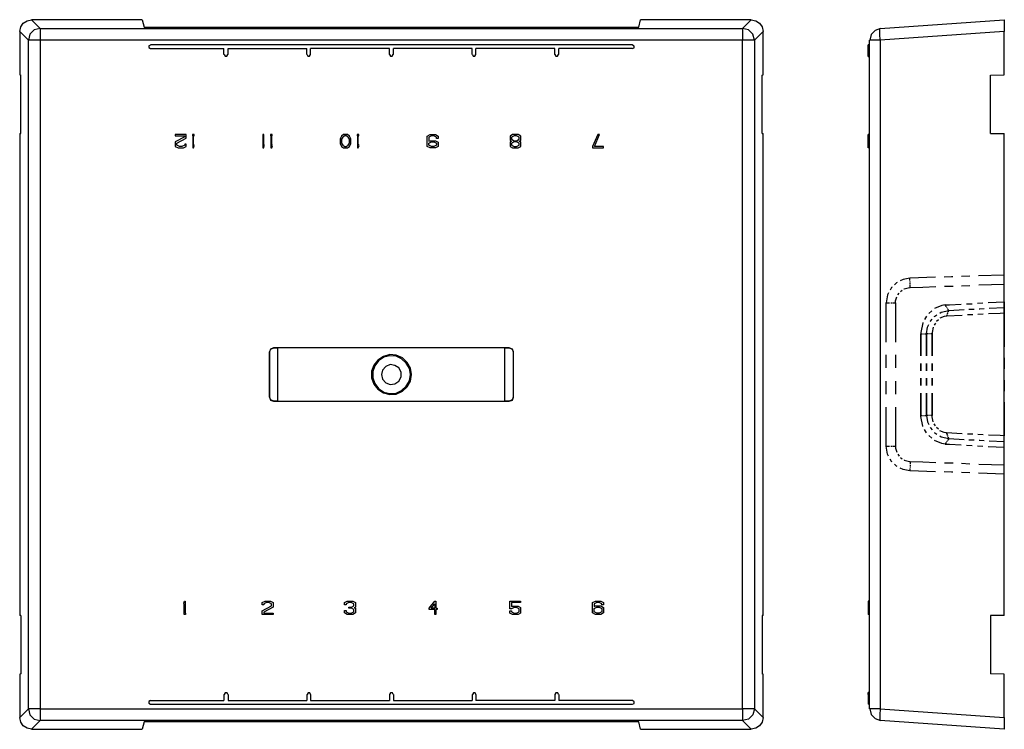
# Model space of a CAD drawing. Extents: x -0.4 to 9.3, y 0.4 to 14.1.
# Drawn here: x -0.4 to 7.2, y 8.6 to 14.1 of the extents above; entities that cross this region are included whole.
import ezdxf

# ---------------------------------------------------------------- set-up
doc = ezdxf.new("R2010")
doc.units = 0
doc.layers.add('7', color=7, linetype='CONTINUOUS')

msp = doc.modelspace()

# ---------------------------------------------------------------- linework, layer by layer
at = {"layer": '7'}
for p, q in [((-0.365, 13.9602), (-0.3571, 13.9956)), ((-0.3571, 13.9956), (-0.3374, 14.0232)), ((-0.3374, 14.0232), (-0.3079, 14.0429)), ((-0.3079, 14.0429), (-0.2744, 14.0508)), ((0.576, 14.0508), (-0.2744, 14.0508)), ((-0.2744, 14.0508), (-0.2075, 13.9838)), ((0.576, 14.0508), (0.5917, 13.9937)), ((0.5917, 13.9937), (4.389, 13.9937)), ((4.389, 13.9937), (4.4028, 14.0508)), ((5.2531, 14.0508), (4.4028, 14.0508)), ((5.1862, 13.9838), (5.2531, 14.0508)), ((5.2531, 14.0508), (5.2886, 14.0429)), ((5.2886, 14.0429), (5.3161, 14.0232)), ((5.3161, 14.0232), (5.3358, 13.9956)), ((5.3358, 13.9956), (5.3437, 13.9602)), ((6.2433, 13.9838), (7.1961, 14.0508)), ((7.1961, 14.0508), (7.1961, 14.0429)), ((7.1961, 14.0429), (7.1961, 14.0232)), ((7.1961, 14.0232), (7.1961, 13.9956)), ((7.1961, 13.9956), (7.1961, 13.9602)), ((-0.365, 13.9602), (-0.365, 13.6256)), ((-0.298, 13.8933), (-0.365, 13.9602)), ((-0.2862, 13.9386), (-0.298, 13.8933)), ((-0.2528, 13.972), (-0.2862, 13.9386)), ((-0.2075, 13.9838), (-0.2528, 13.972)), ((-0.2075, 13.9838), (5.1862, 13.9838)), ((-0.2075, 13.9838), (-0.2075, 13.9701)), ((-0.2075, 13.9701), (-0.2075, 13.9366)), ((-0.2075, 13.9366), (-0.2075, 13.8933)), ((5.2315, 13.972), (5.1862, 13.9838)), ((5.1862, 13.9838), (5.1862, 13.9701)), ((5.1862, 13.9701), (5.1862, 13.9366)), ((5.1862, 13.9366), (5.1862, 13.8933)), ((5.265, 13.9386), (5.2315, 13.972)), ((5.2768, 13.8933), (5.265, 13.9386)), ((5.3437, 13.9602), (5.2768, 13.8933)), ((5.3437, 13.6256), (5.3437, 13.9602)), ((6.1744, 13.9366), (6.1626, 13.8933)), ((6.2039, 13.9681), (6.1744, 13.9366)), ((6.2453, 13.9819), (6.2039, 13.9681)), ((6.2413, 13.972), (6.2433, 13.9838)), ((6.2413, 13.9386), (6.2413, 13.972)), ((6.2433, 13.8933), (6.2413, 13.9386)), ((7.1961, 13.9602), (6.2433, 13.8933)), ((7.1961, 13.6256), (7.1961, 13.9602)), ((-0.298, 8.7535), (-0.298, 13.8933)), ((-0.2843, 13.8933), (-0.298, 13.8933)), ((-0.2508, 13.8933), (-0.2843, 13.8933)), ((-0.2075, 13.8933), (-0.2508, 13.8933)), ((5.1862, 13.8933), (-0.2075, 13.8933)), ((-0.2075, 13.8933), (-0.2075, 8.7535)), ((0.639, 13.8559), (0.6272, 13.85)), ((0.6272, 13.85), (0.6272, 13.8362)), ((4.3417, 13.8579), (0.639, 13.8579)), ((4.3535, 13.848), (4.3417, 13.8559)), ((4.3535, 13.8342), (4.3535, 13.848)), ((5.2295, 13.8933), (5.1862, 13.8933)), ((5.1862, 8.7535), (5.1862, 13.8933)), ((5.263, 13.8933), (5.2295, 13.8933)), ((5.2768, 13.8933), (5.263, 13.8933)), ((5.2768, 13.8933), (5.2768, 8.7535)), ((6.1606, 13.8579), (6.1508, 13.8579)), ((6.1508, 13.85), (6.1508, 13.8579)), ((6.1508, 13.8362), (6.1508, 13.85)), ((6.1606, 8.7535), (6.1606, 13.8933)), ((6.1724, 13.8933), (6.1606, 13.8933)), ((6.202, 13.8933), (6.1724, 13.8933)), ((6.2433, 13.8933), (6.202, 13.8933)), ((6.2433, 13.8933), (6.2433, 8.7535)), ((0.6272, 13.8362), (0.639, 13.8283)), ((0.639, 13.8283), (1.2039, 13.8283)), ((1.2039, 13.7831), (1.2039, 13.8283)), ((1.2059, 13.7831), (1.2118, 13.7712)), ((1.2118, 13.7712), (1.2256, 13.7712)), ((1.2256, 13.7712), (1.2335, 13.7831)), ((1.2354, 13.7831), (1.2354, 13.8283)), ((1.2354, 13.8283), (1.8398, 13.8283)), ((1.8398, 13.7831), (1.8398, 13.8283)), ((1.8417, 13.7831), (1.8476, 13.7712)), ((1.8476, 13.7712), (1.8614, 13.7712)), ((1.8614, 13.7712), (1.8693, 13.7831)), ((1.8693, 13.7831), (1.8693, 13.8283)), ((2.4736, 13.8283), (1.8693, 13.8283)), ((2.4736, 13.7831), (2.4736, 13.8283)), ((2.4756, 13.7831), (2.4815, 13.7712)), ((2.4815, 13.7712), (2.4953, 13.7712)), ((2.4953, 13.7712), (2.5031, 13.7831)), ((2.5051, 13.7831), (2.5051, 13.8283)), ((3.1094, 13.8283), (2.5051, 13.8283)), ((3.1094, 13.7831), (3.1094, 13.8283)), ((3.1114, 13.7831), (3.1173, 13.7712)), ((3.1173, 13.7712), (3.1311, 13.7712)), ((3.1311, 13.7712), (3.139, 13.7831)), ((3.139, 13.7831), (3.139, 13.8283)), ((3.7453, 13.8283), (3.139, 13.8283)), ((3.7453, 13.7831), (3.7453, 13.8283)), ((3.7453, 13.7831), (3.7512, 13.7712)), ((3.7512, 13.7712), (3.765, 13.7712)), ((3.765, 13.7712), (3.7728, 13.7831)), ((3.7748, 13.7831), (3.7748, 13.8283)), ((4.3417, 13.8283), (3.7748, 13.8283)), ((4.3417, 13.8283), (4.3535, 13.8342)), ((6.1508, 13.8283), (6.1508, 13.8362)), ((6.1606, 13.8283), (6.1508, 13.8283)), ((6.1508, 13.7831), (6.1508, 13.8283)), ((6.1606, 13.7831), (6.1508, 13.7831)), ((6.1508, 13.7732), (6.1508, 13.7831)), ((6.1508, 13.7673), (6.1508, 13.7732)), ((6.1508, 13.7673), (6.1606, 13.7673)), ((-0.365, 13.6256), (-0.3571, 13.6236)), ((-0.3571, 13.1768), (-0.3571, 13.6236)), ((5.3358, 13.6236), (5.3437, 13.6256)), ((5.3358, 13.1768), (5.3358, 13.6236)), ((7.0898, 13.6236), (7.1961, 13.6256)), ((7.0898, 13.1768), (7.0898, 13.6236)), ((-0.365, 13.1748), (-0.3571, 13.1768)), ((-0.365, 13.1748), (-0.365, 9.472)), ((0.9146, 13.1669), (0.8299, 13.1669)), ((0.8299, 13.1669), (0.8299, 13.1571)), ((0.8299, 13.1571), (0.9028, 13.1571)), ((0.9028, 13.1571), (0.9028, 13.1492)), ((0.9146, 13.1393), (0.9146, 13.1669)), ((0.9736, 13.1669), (0.9618, 13.1669)), ((0.9618, 13.1669), (0.9618, 13.1571)), ((0.9618, 13.1571), (0.9657, 13.1571)), ((0.9657, 13.1571), (0.9657, 13.0665)), ((0.9697, 13.0862), (0.9697, 13.1571)), ((0.9697, 13.1571), (0.9736, 13.1571)), ((0.9736, 13.1571), (0.9736, 13.1669)), ((1.511, 13.1669), (1.5012, 13.1669)), ((1.5012, 13.1669), (1.5012, 13.1571)), ((1.5012, 13.1571), (1.5031, 13.1571)), ((1.5031, 13.1571), (1.5031, 13.0665)), ((1.5091, 13.0862), (1.5091, 13.1571)), ((1.5091, 13.1571), (1.511, 13.1571)), ((1.511, 13.1571), (1.511, 13.1669)), ((1.574, 13.1669), (1.5622, 13.1669)), ((1.5622, 13.1669), (1.5622, 13.1571)), ((1.5622, 13.1571), (1.5642, 13.1571)), ((1.5642, 13.1571), (1.5642, 13.0665)), ((1.5701, 13.0862), (1.5701, 13.1571)), ((1.5701, 13.1571), (1.574, 13.1571)), ((1.574, 13.1571), (1.574, 13.1669)), ((2.1213, 13.1669), (2.1055, 13.1551)), ((2.1331, 13.1571), (2.1154, 13.1472)), ((2.1528, 13.1669), (2.1213, 13.1669)), ((2.1409, 13.1571), (2.1331, 13.1571)), ((2.1587, 13.1472), (2.1409, 13.1571)), ((2.1685, 13.1551), (2.1528, 13.1669)), ((2.2394, 13.1669), (2.2276, 13.1669)), ((2.2276, 13.1669), (2.2276, 13.1571)), ((2.2276, 13.1571), (2.2295, 13.1571)), ((2.2295, 13.1571), (2.2295, 13.0665)), ((2.2354, 13.0862), (2.2354, 13.1571)), ((2.2354, 13.1571), (2.2394, 13.1571)), ((2.2394, 13.1571), (2.2394, 13.1669)), ((2.765, 13.1551), (2.7866, 13.1669)), ((2.7984, 13.1571), (2.7768, 13.1472)), ((2.7866, 13.1669), (2.8279, 13.1669)), ((2.8161, 13.1571), (2.7984, 13.1571)), ((2.8358, 13.1472), (2.8161, 13.1571)), ((2.8279, 13.1669), (2.8496, 13.1551)), ((3.4205, 13.1669), (3.4008, 13.1551)), ((3.4323, 13.1571), (3.4126, 13.1472)), ((3.4638, 13.1669), (3.4205, 13.1669)), ((3.45, 13.1571), (3.4323, 13.1571)), ((3.4717, 13.1472), (3.45, 13.1571)), ((3.4835, 13.1551), (3.4638, 13.1669)), ((4.074, 13.1669), (4.0346, 13.0764)), ((4.0484, 13.0764), (4.0878, 13.1669)), ((4.0878, 13.1669), (4.074, 13.1669)), ((5.3358, 13.1768), (5.3437, 13.1748)), ((5.3437, 9.472), (5.3437, 13.1748)), ((6.1606, 13.1669), (6.1508, 13.1669)), ((6.1508, 13.0764), (6.1508, 13.1669)), ((7.0898, 13.1768), (7.1961, 13.1748)), ((7.1961, 9.472), (7.1961, 13.1748)), ((0.9028, 13.1492), (0.8299, 13.1118)), ((0.8299, 13.1118), (0.8299, 13.0764)), ((0.8417, 13.1019), (0.9146, 13.1393)), ((0.8417, 13.0862), (0.8417, 13.1019)), ((0.8634, 13.0764), (0.8417, 13.0862)), ((0.9028, 13.0862), (0.8811, 13.0764)), ((0.9028, 13.0941), (0.9028, 13.0862)), ((0.9146, 13.0941), (0.9028, 13.0941)), ((0.9146, 13.0764), (0.9146, 13.0941)), ((0.9717, 13.0921), (0.9697, 13.0862)), ((0.9697, 13.0665), (0.9756, 13.0823)), ((0.9756, 13.0823), (0.9717, 13.0921)), ((1.511, 13.0921), (1.5091, 13.0862)), ((1.5091, 13.0665), (1.513, 13.0823)), ((1.513, 13.0823), (1.511, 13.0921)), ((1.572, 13.0921), (1.5701, 13.0862)), ((1.5701, 13.0665), (1.576, 13.0823)), ((1.576, 13.0823), (1.572, 13.0921)), ((2.1055, 13.1551), (2.0957, 13.1354)), ((2.0957, 13.1354), (2.0957, 13.098)), ((2.0957, 13.098), (2.1055, 13.0764)), ((2.1154, 13.1472), (2.1075, 13.1315)), ((2.1075, 13.1315), (2.1075, 13.1019)), ((2.1075, 13.1019), (2.1154, 13.0862)), ((2.1154, 13.0862), (2.1331, 13.0764)), ((2.1409, 13.0764), (2.1587, 13.0862)), ((2.1665, 13.1315), (2.1587, 13.1472)), ((2.1587, 13.0862), (2.1665, 13.1019)), ((2.1665, 13.1019), (2.1665, 13.1315)), ((2.1783, 13.1354), (2.1685, 13.1551)), ((2.1685, 13.0764), (2.1783, 13.098)), ((2.1783, 13.098), (2.1783, 13.1354)), ((2.2374, 13.0921), (2.2354, 13.0862)), ((2.2354, 13.0665), (2.2413, 13.0823)), ((2.2413, 13.0823), (2.2374, 13.0921)), ((2.765, 13.0764), (2.765, 13.1551)), ((2.7768, 13.1472), (2.7768, 13.1157)), ((2.7768, 13.1157), (2.7866, 13.1197)), ((2.7768, 13.1019), (2.7984, 13.1118)), ((2.7768, 13.0862), (2.7768, 13.1019)), ((2.7984, 13.0764), (2.7768, 13.0862)), ((2.7866, 13.1197), (2.8279, 13.1197)), ((2.7984, 13.1118), (2.8161, 13.1118)), ((2.8161, 13.1118), (2.8358, 13.1019)), ((2.8358, 13.0862), (2.8161, 13.0764)), ((2.8279, 13.1197), (2.8496, 13.1098)), ((2.8358, 13.1374), (2.8358, 13.1472)), ((2.8496, 13.1374), (2.8358, 13.1374)), ((2.8358, 13.1019), (2.8358, 13.0862)), ((2.8496, 13.1551), (2.8496, 13.1374)), ((2.8496, 13.1098), (2.8496, 13.0764)), ((3.4008, 13.1551), (3.4008, 13.1216)), ((3.4008, 13.1216), (3.4126, 13.1157)), ((3.4126, 13.1157), (3.4008, 13.1098)), ((3.4008, 13.1098), (3.4008, 13.0764)), ((3.4126, 13.1472), (3.4126, 13.1315)), ((3.4126, 13.1315), (3.4323, 13.1197)), ((3.4323, 13.1118), (3.4126, 13.1019)), ((3.4126, 13.1019), (3.4126, 13.0862)), ((3.4126, 13.0862), (3.4323, 13.0764)), ((3.4323, 13.1197), (3.45, 13.1197)), ((3.45, 13.1118), (3.4323, 13.1118)), ((3.45, 13.1197), (3.4717, 13.1315)), ((3.4717, 13.1019), (3.45, 13.1118)), ((3.45, 13.0764), (3.4717, 13.0862)), ((3.4717, 13.1315), (3.4717, 13.1472)), ((3.4717, 13.1157), (3.4835, 13.1216)), ((3.4835, 13.1098), (3.4717, 13.1157)), ((3.4717, 13.0862), (3.4717, 13.1019)), ((3.4835, 13.1216), (3.4835, 13.1551)), ((3.4835, 13.0764), (3.4835, 13.1098)), ((0.8299, 13.0764), (0.8516, 13.0665)), ((0.8516, 13.0665), (0.8929, 13.0665)), ((0.8811, 13.0764), (0.8634, 13.0764)), ((0.8929, 13.0665), (0.9146, 13.0764)), ((0.9657, 13.0665), (0.9697, 13.0665)), ((1.5031, 13.0665), (1.5091, 13.0665)), ((1.5642, 13.0665), (1.5701, 13.0665)), ((2.1055, 13.0764), (2.1213, 13.0665)), ((2.1213, 13.0665), (2.1528, 13.0665)), ((2.1331, 13.0764), (2.1409, 13.0764)), ((2.1528, 13.0665), (2.1685, 13.0764)), ((2.2295, 13.0665), (2.2354, 13.0665)), ((2.7866, 13.0665), (2.765, 13.0764)), ((2.8279, 13.0665), (2.7866, 13.0665)), ((2.8161, 13.0764), (2.7984, 13.0764)), ((2.8496, 13.0764), (2.8279, 13.0665)), ((3.4008, 13.0764), (3.4205, 13.0665)), ((3.4205, 13.0665), (3.4638, 13.0665)), ((3.4323, 13.0764), (3.45, 13.0764)), ((3.4638, 13.0665), (3.4835, 13.0764)), ((4.0346, 13.0764), (4.0346, 13.0665)), ((4.0346, 13.0665), (4.1193, 13.0665)), ((4.1193, 13.0764), (4.0484, 13.0764)), ((4.1193, 13.0665), (4.1193, 13.0764)), ((6.1606, 13.0764), (6.1508, 13.0764)), ((6.1508, 13.0665), (6.1508, 13.0764)), ((6.1606, 13.0665), (6.1508, 13.0665)), ((6.3693, 12.0291), (6.3535, 12.0134)), ((6.3732, 12.0311), (6.3693, 12.0291)), ((6.4185, 12.0527), (6.3968, 12.0429)), ((6.4717, 12.0626), (6.4185, 12.0527)), ((6.6685, 12.0705), (6.4717, 12.0626)), ((6.4717, 12.0449), (6.4717, 12.0626)), ((6.4736, 12.0311), (6.4736, 12.037)), ((6.4736, 12.0173), (6.4736, 12.0252)), ((6.7905, 12.0744), (6.7354, 12.0724)), ((6.8004, 12.0744), (6.7905, 12.0744)), ((6.9323, 12.0803), (6.8673, 12.0764)), ((7.1961, 12.0882), (6.9972, 12.0823)), ((6.3063, 11.9504), (6.2984, 11.9366)), ((6.3299, 11.9917), (6.3201, 11.972)), ((6.3339, 11.9956), (6.3299, 11.9917)), ((6.3791, 11.9366), (6.389, 11.9484)), ((6.3988, 11.9622), (6.4126, 11.972)), ((6.4264, 11.9799), (6.4283, 11.9819)), ((6.4283, 11.9819), (6.4677, 11.9917)), ((6.4677, 11.9917), (6.4736, 11.9917)), ((6.4736, 11.9917), (6.4736, 12.0114)), ((6.4736, 11.9917), (6.5701, 11.9956)), ((6.5701, 11.9956), (6.6705, 11.9996)), ((6.7374, 12.0016), (6.8024, 12.0035)), ((6.8673, 12.0055), (6.9323, 12.0075)), ((6.9992, 12.0114), (7.1961, 12.0173)), ((6.2984, 11.9366), (6.2886, 11.8736)), ((6.2886, 11.5724), (6.2886, 11.8736)), ((6.2886, 11.8736), (6.3083, 11.8736)), ((6.3142, 11.8736), (6.3201, 11.8736)), ((6.3279, 11.8736), (6.3339, 11.8736)), ((6.3398, 11.8736), (6.3594, 11.8736)), ((6.3594, 11.8893), (6.3713, 11.9208)), ((6.3594, 11.8736), (6.3594, 11.8893)), ((6.3594, 11.8736), (6.3594, 11.7811)), ((6.9894, 11.8716), (7.0307, 11.8736)), ((6.9894, 11.8716), (7.0307, 11.8736)), ((7.072, 11.8756), (7.1961, 11.8815)), ((7.072, 11.8756), (7.1961, 11.8815)), ((7.1961, 11.8815), (7.1961, 11.8697)), ((7.1961, 11.8815), (7.1961, 11.8697)), ((6.639, 11.8126), (6.6173, 11.7929)), ((6.639, 11.8126), (6.6173, 11.7929)), ((6.7157, 11.8539), (6.6606, 11.8303)), ((6.7157, 11.8539), (6.6606, 11.8303)), ((6.7, 11.7949), (6.7118, 11.8027)), ((6.7, 11.7949), (6.7118, 11.8027)), ((6.7118, 11.8027), (6.7709, 11.8165)), ((6.7118, 11.8027), (6.7709, 11.8165)), ((6.7413, 11.8579), (6.7157, 11.8539)), ((6.7413, 11.8579), (6.7157, 11.8539)), ((6.7413, 11.8579), (6.7748, 11.8598)), ((6.7413, 11.8579), (6.7748, 11.8598)), ((6.7492, 11.846), (6.7413, 11.8579)), ((6.7492, 11.846), (6.7413, 11.8579)), ((6.7551, 11.8401), (6.7531, 11.8421)), ((6.7551, 11.8401), (6.7531, 11.8421)), ((6.7551, 11.8382), (6.7551, 11.8401)), ((6.7551, 11.8382), (6.7551, 11.8401)), ((6.761, 11.8303), (6.7571, 11.8342)), ((6.761, 11.8303), (6.7571, 11.8342)), ((6.763, 11.8008), (6.761, 11.7968)), ((6.761, 11.7968), (6.763, 11.8008)), ((6.7709, 11.8165), (6.763, 11.8264)), ((6.7709, 11.8165), (6.763, 11.8264)), ((6.7709, 11.8165), (6.765, 11.8047)), ((6.765, 11.8047), (6.7709, 11.8165)), ((6.7709, 11.8165), (6.887, 11.8224)), ((6.7709, 11.8165), (6.887, 11.8224)), ((6.7748, 11.8598), (6.8654, 11.8638)), ((6.7748, 11.8598), (6.8654, 11.8638)), ((6.9067, 11.8657), (6.948, 11.8677)), ((6.9067, 11.8657), (6.948, 11.8677)), ((6.9244, 11.8244), (6.9638, 11.8264)), ((6.9244, 11.8244), (6.9638, 11.8264)), ((7.0031, 11.8283), (7.0091, 11.8283)), ((7.0031, 11.8283), (7.0091, 11.8283)), ((7.0091, 11.8283), (7.0405, 11.8303)), ((7.0091, 11.8283), (7.0405, 11.8303)), ((7.0799, 11.8323), (7.1961, 11.8382)), ((7.0799, 11.8323), (7.1961, 11.8382)), ((7.1961, 11.8657), (7.1961, 11.8618)), ((7.1961, 11.8657), (7.1961, 11.8618)), ((7.1961, 11.8579), (7.1961, 11.8539)), ((7.1961, 11.8579), (7.1961, 11.8539)), ((7.1961, 11.85), (7.1961, 11.8382)), ((7.1961, 11.85), (7.1961, 11.8382)), ((7.1961, 11.8382), (7.1961, 11.8264)), ((7.1961, 11.8382), (7.1961, 11.8264)), ((7.1961, 11.8224), (7.1961, 11.8185)), ((7.1961, 11.8224), (7.1961, 11.8185)), ((7.1961, 11.8145), (7.1961, 11.8106)), ((7.1961, 11.8145), (7.1961, 11.8106)), ((7.1961, 11.8067), (7.1961, 11.7949)), ((7.1961, 11.8067), (7.1961, 11.7949)), ((6.3594, 11.7811), (6.3594, 11.5724)), ((6.5701, 11.7201), (6.5543, 11.6472)), ((6.5701, 11.7201), (6.5543, 11.6472)), ((6.5701, 11.722), (6.5701, 11.7201)), ((6.5701, 11.722), (6.5701, 11.7201)), ((6.5976, 11.7712), (6.5839, 11.7456)), ((6.5976, 11.7712), (6.5839, 11.7456)), ((6.6272, 11.7299), (6.6291, 11.7338)), ((6.6272, 11.7299), (6.6291, 11.7338)), ((6.6291, 11.7338), (6.6429, 11.7496)), ((6.6291, 11.7338), (6.6429, 11.7496)), ((6.6587, 11.7693), (6.6626, 11.7712)), ((6.6587, 11.7693), (6.6626, 11.7712)), ((6.6626, 11.7712), (6.6783, 11.7831)), ((6.6626, 11.7712), (6.6783, 11.7831)), ((6.6902, 11.7437), (6.6764, 11.7319)), ((6.6902, 11.7437), (6.6764, 11.7319)), ((6.7354, 11.7693), (6.702, 11.7555)), ((6.7354, 11.7693), (6.702, 11.7555)), ((6.7512, 11.7712), (6.7354, 11.7693)), ((6.7512, 11.7712), (6.7354, 11.7693)), ((6.7571, 11.7831), (6.7512, 11.7712)), ((6.7512, 11.7712), (6.7571, 11.7831)), ((6.8732, 11.7771), (6.7512, 11.7712)), ((6.8732, 11.7771), (6.7512, 11.7712)), ((6.7591, 11.7909), (6.7571, 11.789)), ((6.7591, 11.789), (6.7591, 11.7929)), ((6.7591, 11.7929), (6.7591, 11.7909)), ((6.9165, 11.7811), (6.9126, 11.7811)), ((6.9165, 11.7811), (6.9126, 11.7811)), ((6.9539, 11.7831), (6.9165, 11.7811)), ((6.9539, 11.7831), (6.9165, 11.7811)), ((7.0346, 11.787), (6.9933, 11.785)), ((7.0346, 11.787), (6.9933, 11.785)), ((7.1646, 11.7929), (7.074, 11.789)), ((7.1646, 11.7929), (7.074, 11.789)), ((7.1961, 11.7949), (7.1646, 11.7929)), ((7.1961, 11.7949), (7.1646, 11.7929)), ((7.1961, 11.537), (7.1961, 11.7949)), ((7.1961, 11.7949), (7.1961, 11.537)), ((6.5543, 11.6472), (6.5543, 11.6354)), ((6.5543, 11.6472), (6.5543, 11.6354)), ((6.5996, 11.6354), (6.6075, 11.6866)), ((6.5996, 11.6354), (6.6075, 11.6866)), ((6.6075, 11.6866), (6.6173, 11.7082)), ((6.6075, 11.6866), (6.6173, 11.7082)), ((6.6508, 11.6866), (6.6429, 11.6472)), ((6.6508, 11.6866), (6.6429, 11.6472)), ((6.6429, 11.6472), (6.6429, 11.6354)), ((6.6429, 11.6472), (6.6429, 11.6354)), ((6.6665, 11.7181), (6.6587, 11.7023)), ((6.6665, 11.7181), (6.6587, 11.7023)), ((6.5543, 11.6354), (6.5543, 11.5705)), ((6.5543, 11.6354), (6.5681, 11.6354)), ((6.5543, 11.4661), (6.5543, 11.6354)), ((6.5543, 11.6354), (6.5681, 11.6354)), ((6.5543, 11.5705), (6.5543, 11.4661)), ((6.572, 11.6354), (6.576, 11.6354)), ((6.572, 11.6354), (6.576, 11.6354)), ((6.5799, 11.6354), (6.5839, 11.6354)), ((6.5799, 11.6354), (6.5839, 11.6354)), ((6.5878, 11.6354), (6.5996, 11.6354)), ((6.5878, 11.6354), (6.5996, 11.6354)), ((6.5996, 11.4661), (6.5996, 11.6354)), ((6.6114, 11.6354), (6.5996, 11.6354)), ((6.6114, 11.6354), (6.5996, 11.6354)), ((6.5996, 11.6354), (6.5996, 11.4661)), ((6.6193, 11.6354), (6.6154, 11.6354)), ((6.6193, 11.6354), (6.6154, 11.6354)), ((6.6272, 11.6354), (6.6232, 11.6354)), ((6.6272, 11.6354), (6.6232, 11.6354)), ((6.6429, 11.6354), (6.6311, 11.6354)), ((6.6429, 11.6354), (6.6311, 11.6354)), ((6.6429, 11.474), (6.6429, 11.6354)), ((6.6429, 11.6354), (6.6429, 11.5764)), ((6.6429, 11.5764), (6.6429, 11.4661)), ((1.5602, 11.5193), (1.5524, 11.4976)), ((1.5524, 11.4976), (1.5524, 11.1492)), ((1.5524, 11.4976), (1.5543, 11.4976)), ((1.5543, 11.4976), (1.5642, 11.5193)), ((1.5543, 11.1492), (1.5543, 11.4976)), ((1.5839, 11.5291), (1.5602, 11.5193)), ((1.5642, 11.5193), (1.5858, 11.5291)), ((3.3949, 11.5291), (1.5839, 11.5291)), ((1.5858, 11.5291), (1.5839, 11.5291)), ((1.5858, 11.5291), (1.6154, 11.5291)), ((1.6173, 11.5291), (1.6154, 11.5291)), ((1.6173, 11.1177), (1.6173, 11.5291)), ((3.3614, 11.5291), (1.6173, 11.5291)), ((3.3614, 11.5291), (3.3654, 11.5291)), ((3.3614, 11.1177), (3.3614, 11.5291)), ((3.3654, 11.5291), (3.3929, 11.5291)), ((3.3949, 11.5291), (3.3929, 11.5291)), ((3.3929, 11.5291), (3.4165, 11.5193)), ((3.4185, 11.5193), (3.3949, 11.5291)), ((3.4165, 11.5193), (3.4244, 11.4976)), ((3.4264, 11.4976), (3.4185, 11.5193)), ((3.4244, 11.4976), (3.4244, 11.1492)), ((3.4244, 11.4976), (3.4264, 11.4976)), ((3.4264, 11.1492), (3.4264, 11.4976)), ((2.385, 11.4346), (2.3535, 11.3953)), ((2.3909, 11.4287), (2.3614, 11.3913)), ((2.4283, 11.4622), (2.385, 11.4346)), ((2.4303, 11.4563), (2.3909, 11.4287)), ((2.4776, 11.476), (2.4283, 11.4622)), ((2.4776, 11.4681), (2.4303, 11.4563)), ((2.5268, 11.472), (2.4776, 11.476)), ((2.5248, 11.4642), (2.4776, 11.4681)), ((2.5681, 11.4445), (2.5248, 11.4642)), ((2.574, 11.4504), (2.5268, 11.472)), ((2.6035, 11.411), (2.5681, 11.4445)), ((2.6114, 11.4169), (2.574, 11.4504)), ((6.2886, 11.3893), (6.2886, 11.474)), ((6.3594, 11.474), (6.3594, 11.411)), ((6.6429, 11.4661), (6.6429, 11.474)), ((7.1961, 11.3657), (7.1961, 11.4523)), ((7.1961, 11.4523), (7.1961, 11.3657)), ((2.3535, 11.3953), (2.3378, 11.348)), ((2.3378, 11.348), (2.3378, 11.2968)), ((2.3614, 11.3913), (2.3457, 11.346)), ((2.3457, 11.346), (2.3457, 11.2988)), ((2.4205, 11.3579), (2.4126, 11.3224)), ((2.4461, 11.3854), (2.4205, 11.3579)), ((2.4795, 11.3992), (2.4461, 11.3854)), ((2.5169, 11.3933), (2.4795, 11.3992)), ((2.5465, 11.3736), (2.5169, 11.3933)), ((2.5642, 11.3401), (2.5465, 11.3736)), ((2.6272, 11.3697), (2.6035, 11.411)), ((2.635, 11.3716), (2.6114, 11.4169)), ((2.635, 11.3224), (2.6272, 11.3697)), ((2.6429, 11.3224), (2.635, 11.3716)), ((6.2886, 11.3736), (6.2886, 11.3893)), ((6.3594, 11.411), (6.3594, 11.3736)), ((6.5543, 11.3519), (6.5543, 11.409)), ((6.5543, 11.409), (6.5543, 11.3519)), ((6.5996, 11.409), (6.5996, 11.3519)), ((6.5996, 11.3618), (6.5996, 11.409)), ((6.5996, 11.3519), (6.5996, 11.3618)), ((6.6429, 11.409), (6.6429, 11.3519)), ((6.6429, 11.3519), (6.6429, 11.409)), ((2.3378, 11.2968), (2.3535, 11.2496)), ((2.3457, 11.2988), (2.3614, 11.2535)), ((2.4126, 11.3224), (2.4205, 11.287)), ((2.4205, 11.287), (2.4461, 11.2594)), ((2.5169, 11.2516), (2.5465, 11.2712)), ((2.5465, 11.2712), (2.5642, 11.3047)), ((2.5642, 11.3047), (2.5642, 11.3401)), ((2.6035, 11.2338), (2.6272, 11.2752)), ((2.6114, 11.2279), (2.635, 11.2732)), ((2.6272, 11.2752), (2.635, 11.3224)), ((2.635, 11.2732), (2.6429, 11.3224)), ((6.2886, 11.1728), (6.2886, 11.2732)), ((6.3594, 11.2732), (6.3594, 11.1728)), ((6.5543, 11.2378), (6.5543, 11.2949)), ((6.5543, 11.2949), (6.5543, 11.2378)), ((6.5996, 11.2378), (6.5996, 11.2949)), ((6.5996, 11.2949), (6.5996, 11.285)), ((6.5996, 11.285), (6.5996, 11.2378)), ((6.6429, 11.2949), (6.6429, 11.2378)), ((6.6429, 11.2378), (6.6429, 11.2949)), ((7.1961, 11.1945), (7.1961, 11.2811)), ((7.1961, 11.2811), (7.1961, 11.1945)), ((2.3535, 11.2496), (2.385, 11.2102)), ((2.3614, 11.2535), (2.3909, 11.2161)), ((2.385, 11.2102), (2.4283, 11.1827)), ((2.3909, 11.2161), (2.4303, 11.1886)), ((2.4461, 11.2594), (2.4795, 11.2456)), ((2.4795, 11.2456), (2.5169, 11.2516)), ((2.5248, 11.1807), (2.5681, 11.2004)), ((2.5268, 11.1728), (2.574, 11.1945)), ((2.5681, 11.2004), (2.6035, 11.2338)), ((2.574, 11.1945), (2.6114, 11.2279)), ((1.5543, 11.1492), (1.5524, 11.1492)), ((1.5524, 11.1492), (1.5602, 11.1256)), ((1.5642, 11.1275), (1.5543, 11.1492)), ((1.5602, 11.1256), (1.5839, 11.1177)), ((1.5858, 11.1177), (1.5642, 11.1275)), ((1.5839, 11.1177), (3.3949, 11.1177)), ((1.5839, 11.1177), (1.5858, 11.1177)), ((1.6154, 11.1177), (1.5858, 11.1177)), ((1.6173, 11.1177), (1.6154, 11.1177)), ((1.6173, 11.1177), (3.3614, 11.1177)), ((2.4283, 11.1827), (2.4776, 11.1689)), ((2.4303, 11.1886), (2.4776, 11.1768)), ((2.4776, 11.1768), (2.5248, 11.1807)), ((2.4776, 11.1689), (2.5268, 11.1728)), ((3.3614, 11.1177), (3.3654, 11.1177)), ((3.3929, 11.1177), (3.3654, 11.1177)), ((3.4165, 11.1275), (3.3929, 11.1177)), ((3.3929, 11.1177), (3.3949, 11.1177)), ((3.3949, 11.1177), (3.4185, 11.1256)), ((3.4244, 11.1492), (3.4165, 11.1275)), ((3.4185, 11.1256), (3.4264, 11.1492)), ((3.4264, 11.1492), (3.4244, 11.1492)), ((6.5543, 11.1807), (6.5543, 11.0094)), ((6.5543, 11.0744), (6.5543, 11.1807)), ((6.5996, 11.1807), (6.5996, 11.0094)), ((6.5996, 11.0094), (6.5996, 11.1807)), ((6.6429, 11.0705), (6.6429, 11.1807)), ((6.6429, 11.1807), (6.6429, 11.1728)), ((6.6429, 11.1728), (6.6429, 11.0094)), ((6.2886, 10.7732), (6.2886, 11.0724)), ((6.3594, 11.0724), (6.3594, 10.7732)), ((6.5543, 11.0094), (6.5543, 11.0744)), ((6.6429, 11.0094), (6.6429, 11.0705)), ((7.1961, 10.8519), (7.1961, 11.1098)), ((7.1961, 11.1098), (7.1961, 10.8519)), ((6.5543, 10.9996), (6.5543, 11.0094)), ((6.5543, 11.0094), (6.5681, 11.0094)), ((6.5543, 10.9996), (6.5543, 11.0094)), ((6.5543, 11.0094), (6.5681, 11.0094)), ((6.5701, 10.9268), (6.5543, 10.9996)), ((6.5701, 10.9268), (6.5543, 10.9996)), ((6.572, 11.0094), (6.576, 11.0094)), ((6.572, 11.0094), (6.576, 11.0094)), ((6.5799, 11.0094), (6.5839, 11.0094)), ((6.5799, 11.0094), (6.5839, 11.0094)), ((6.5878, 11.0094), (6.5996, 11.0094)), ((6.5878, 11.0094), (6.5996, 11.0094)), ((6.5996, 11.0094), (6.6075, 10.9602)), ((6.6114, 11.0094), (6.5996, 11.0094)), ((6.5996, 11.0094), (6.6075, 10.9602)), ((6.6114, 11.0094), (6.5996, 11.0094)), ((6.6193, 11.0094), (6.6154, 11.0094)), ((6.6193, 11.0094), (6.6154, 11.0094)), ((6.6272, 11.0094), (6.6232, 11.0094)), ((6.6272, 11.0094), (6.6232, 11.0094)), ((6.6429, 11.0094), (6.6311, 11.0094)), ((6.6429, 11.0094), (6.6311, 11.0094)), ((6.6429, 10.9976), (6.6429, 11.0094)), ((6.6429, 10.9976), (6.6429, 11.0094)), ((6.6508, 10.9602), (6.6429, 10.9976)), ((6.6508, 10.9602), (6.6429, 10.9976)), ((6.5701, 10.9248), (6.5701, 10.9268)), ((6.5701, 10.9248), (6.5701, 10.9268)), ((6.5976, 10.8756), (6.5839, 10.9012)), ((6.5976, 10.8756), (6.5839, 10.9012)), ((6.6075, 10.9602), (6.6173, 10.9386)), ((6.6075, 10.9602), (6.6173, 10.9386)), ((6.6272, 10.9169), (6.6291, 10.913)), ((6.6272, 10.9169), (6.6291, 10.913)), ((6.6291, 10.913), (6.6429, 10.8972)), ((6.6291, 10.913), (6.6429, 10.8972)), ((6.6665, 10.9287), (6.6587, 10.9445)), ((6.6665, 10.9287), (6.6587, 10.9445)), ((6.6902, 10.9031), (6.6764, 10.9149)), ((6.6902, 10.9031), (6.6764, 10.9149)), ((6.7354, 10.8775), (6.702, 10.8913)), ((6.7354, 10.8775), (6.702, 10.8913)), ((6.639, 10.8342), (6.6173, 10.8539)), ((6.639, 10.8342), (6.6173, 10.8539)), ((6.6587, 10.8775), (6.6626, 10.8756)), ((6.6587, 10.8775), (6.6626, 10.8756)), ((6.7157, 10.7929), (6.6606, 10.8165)), ((6.7157, 10.7929), (6.6606, 10.8165)), ((6.6626, 10.8756), (6.6783, 10.8638)), ((6.6626, 10.8756), (6.6783, 10.8638)), ((6.7, 10.8519), (6.7118, 10.8441)), ((6.7, 10.8519), (6.7118, 10.8441)), ((6.7118, 10.8441), (6.7709, 10.8303)), ((6.7118, 10.8441), (6.7709, 10.8303)), ((6.7512, 10.8756), (6.7354, 10.8775)), ((6.7512, 10.8756), (6.7354, 10.8775)), ((6.7512, 10.8756), (6.7571, 10.8618)), ((6.8732, 10.8677), (6.7512, 10.8756)), ((6.7571, 10.8618), (6.7512, 10.8756)), ((6.8732, 10.8677), (6.7512, 10.8756)), ((6.7591, 10.8559), (6.7571, 10.8579)), ((6.761, 10.8165), (6.7571, 10.8126)), ((6.761, 10.8165), (6.7571, 10.8126)), ((6.7591, 10.8579), (6.7591, 10.8539)), ((6.7591, 10.8539), (6.7591, 10.8559)), ((6.761, 10.85), (6.763, 10.846)), ((6.763, 10.846), (6.761, 10.85)), ((6.7709, 10.8303), (6.763, 10.8185)), ((6.7709, 10.8303), (6.763, 10.8185)), ((6.765, 10.8421), (6.7709, 10.8303)), ((6.7709, 10.8303), (6.765, 10.8421)), ((6.7709, 10.8303), (6.887, 10.8244)), ((6.7709, 10.8303), (6.887, 10.8244)), ((6.9165, 10.8657), (6.9126, 10.8657)), ((6.9165, 10.8657), (6.9126, 10.8657)), ((6.9539, 10.8638), (6.9165, 10.8657)), ((6.9539, 10.8638), (6.9165, 10.8657)), ((6.9244, 10.8224), (6.9638, 10.8205)), ((6.9244, 10.8224), (6.9638, 10.8205)), ((7.0346, 10.8598), (6.9933, 10.8618)), ((7.0346, 10.8598), (6.9933, 10.8618)), ((7.0031, 10.8185), (7.0091, 10.8185)), ((7.0031, 10.8185), (7.0091, 10.8185)), ((7.0091, 10.8185), (7.0405, 10.8165)), ((7.0091, 10.8185), (7.0405, 10.8165)), ((7.1646, 10.8539), (7.074, 10.8579)), ((7.1646, 10.8539), (7.074, 10.8579)), ((7.0799, 10.8145), (7.1961, 10.8086)), ((7.0799, 10.8145), (7.1961, 10.8086)), ((7.1961, 10.8519), (7.1646, 10.8539)), ((7.1961, 10.8519), (7.1646, 10.8539)), ((7.1961, 10.8401), (7.1961, 10.8519)), ((7.1961, 10.8401), (7.1961, 10.8519)), ((7.1961, 10.8323), (7.1961, 10.8362)), ((7.1961, 10.8323), (7.1961, 10.8362)), ((7.1961, 10.8244), (7.1961, 10.8283)), ((7.1961, 10.8244), (7.1961, 10.8283)), ((7.1961, 10.8086), (7.1961, 10.8205)), ((7.1961, 10.8086), (7.1961, 10.8205)), ((6.2984, 10.7102), (6.2886, 10.7732)), ((6.2886, 10.7732), (6.3083, 10.7732)), ((6.3142, 10.7732), (6.3201, 10.7732)), ((6.3279, 10.7732), (6.3339, 10.7732)), ((6.3398, 10.7732), (6.3594, 10.7732)), ((6.3594, 10.7732), (6.3594, 10.7575)), ((6.3594, 10.7575), (6.3713, 10.726)), ((6.7413, 10.789), (6.7157, 10.7929)), ((6.7413, 10.789), (6.7157, 10.7929)), ((6.7492, 10.8008), (6.7413, 10.789)), ((6.7492, 10.8008), (6.7413, 10.789)), ((6.7413, 10.789), (6.7748, 10.787)), ((6.7413, 10.789), (6.7748, 10.787)), ((6.7551, 10.8067), (6.7531, 10.8047)), ((6.7551, 10.8067), (6.7531, 10.8047)), ((6.7551, 10.8086), (6.7551, 10.8067)), ((6.7551, 10.8086), (6.7551, 10.8067)), ((6.7748, 10.787), (6.8654, 10.7831)), ((6.7748, 10.787), (6.8654, 10.7831)), ((6.9067, 10.7811), (6.948, 10.7771)), ((6.9067, 10.7811), (6.948, 10.7771)), ((6.9894, 10.7752), (7.0307, 10.7732)), ((6.9894, 10.7752), (7.0307, 10.7732)), ((7.072, 10.7712), (7.1961, 10.7653)), ((7.072, 10.7712), (7.1961, 10.7653)), ((7.1961, 10.7968), (7.1961, 10.8086)), ((7.1961, 10.7968), (7.1961, 10.8086)), ((7.1961, 10.789), (7.1961, 10.7929)), ((7.1961, 10.789), (7.1961, 10.7929)), ((7.1961, 10.7811), (7.1961, 10.785)), ((7.1961, 10.7811), (7.1961, 10.785)), ((7.1961, 10.7653), (7.1961, 10.7771)), ((7.1961, 10.7653), (7.1961, 10.7771)), ((6.3063, 10.6964), (6.2984, 10.7102)), ((6.3299, 10.6551), (6.3201, 10.6728)), ((6.3791, 10.7102), (6.389, 10.6964)), ((6.3988, 10.6846), (6.4126, 10.6748)), ((6.4264, 10.6669), (6.4283, 10.6649)), ((6.4283, 10.6649), (6.4677, 10.6551)), ((6.3339, 10.6512), (6.3299, 10.6551)), ((6.3693, 10.6177), (6.3535, 10.6334)), ((6.3732, 10.6157), (6.3693, 10.6177)), ((6.4185, 10.5921), (6.3968, 10.6039)), ((6.4717, 10.5842), (6.4185, 10.5921)), ((6.4677, 10.6551), (6.4736, 10.6551)), ((6.4717, 10.6019), (6.4717, 10.5842)), ((6.4736, 10.6551), (6.5701, 10.6512)), ((6.4736, 10.6551), (6.4736, 10.6354)), ((6.4736, 10.6275), (6.4736, 10.6216)), ((6.4736, 10.6157), (6.4736, 10.6138)), ((6.4736, 10.6138), (6.4736, 10.6098)), ((6.5701, 10.6512), (6.6705, 10.6472)), ((6.7374, 10.6453), (6.8024, 10.6433)), ((6.8673, 10.6413), (6.9323, 10.6374)), ((6.9992, 10.6354), (7.1961, 10.6295)), ((6.6685, 10.5764), (6.4717, 10.5842)), ((6.7905, 10.5724), (6.7354, 10.5744)), ((6.8004, 10.5724), (6.7905, 10.5724)), ((6.9323, 10.5665), (6.8673, 10.5705)), ((7.1961, 10.5586), (6.9972, 10.5645)), ((0.8949, 9.5645), (0.9008, 9.5803)), ((0.8988, 9.5547), (0.8949, 9.5645)), ((0.8988, 9.5606), (0.8988, 9.5547)), ((0.8988, 9.4897), (0.8988, 9.5606)), ((0.9008, 9.5803), (0.9047, 9.5803)), ((0.9047, 9.5803), (0.9047, 9.4897)), ((1.4972, 9.5705), (1.5189, 9.5803)), ((1.4972, 9.5527), (1.4972, 9.5705)), ((1.5091, 9.5527), (1.4972, 9.5527)), ((1.4972, 9.5075), (1.5681, 9.5449)), ((1.5307, 9.5705), (1.5091, 9.5606)), ((1.5091, 9.5606), (1.5091, 9.5527)), ((1.5819, 9.535), (1.5091, 9.4976)), ((1.5189, 9.5803), (1.5602, 9.5803)), ((1.5484, 9.5705), (1.5307, 9.5705)), ((1.5681, 9.5606), (1.5484, 9.5705)), ((1.5602, 9.5803), (1.5819, 9.5705)), ((1.5681, 9.5449), (1.5681, 9.5606)), ((1.5819, 9.5705), (1.5819, 9.535)), ((2.1291, 9.5705), (2.1508, 9.5803)), ((2.1291, 9.5527), (2.1291, 9.5705)), ((2.1409, 9.5527), (2.1291, 9.5527)), ((2.1626, 9.5705), (2.1409, 9.5606)), ((2.1409, 9.5606), (2.1409, 9.5527)), ((2.1508, 9.5803), (2.1921, 9.5803)), ((2.1803, 9.5705), (2.1626, 9.5705)), ((2.1626, 9.535), (2.1842, 9.535)), ((2.1626, 9.5271), (2.1626, 9.535)), ((2.1842, 9.5271), (2.1626, 9.5271)), ((2.2, 9.5606), (2.1803, 9.5705)), ((2.1842, 9.535), (2.2, 9.5449)), ((2.2, 9.5173), (2.1842, 9.5271)), ((2.1921, 9.5803), (2.2138, 9.5705)), ((2.2, 9.5449), (2.2, 9.5606)), ((2.2138, 9.535), (2.2039, 9.5311)), ((2.2039, 9.5311), (2.2138, 9.5271)), ((2.2138, 9.5705), (2.2138, 9.535)), ((2.2138, 9.5271), (2.2138, 9.4917)), ((2.7807, 9.5271), (2.822, 9.5803)), ((2.7807, 9.5173), (2.7807, 9.5271)), ((2.7945, 9.5271), (2.822, 9.5606)), ((2.822, 9.5271), (2.7945, 9.5271)), ((2.822, 9.5803), (2.8319, 9.5803)), ((2.822, 9.5606), (2.822, 9.5271)), ((2.8319, 9.5803), (2.8319, 9.5271)), ((2.8319, 9.5271), (2.8417, 9.5271)), ((2.8417, 9.5271), (2.8417, 9.5173)), ((3.3988, 9.5803), (3.4815, 9.5803)), ((3.3988, 9.5232), (3.3988, 9.5803)), ((3.4106, 9.5705), (3.4106, 9.539)), ((3.4815, 9.5705), (3.4106, 9.5705)), ((3.4106, 9.539), (3.4185, 9.5429)), ((3.4323, 9.5331), (3.4106, 9.5232)), ((3.4185, 9.5429), (3.4618, 9.5429)), ((3.45, 9.5331), (3.4323, 9.5331)), ((3.4697, 9.5232), (3.45, 9.5331)), ((3.4618, 9.5429), (3.4815, 9.5331)), ((3.4815, 9.5803), (3.4815, 9.5705)), ((3.4815, 9.5331), (3.4815, 9.4897)), ((4.0346, 9.5705), (4.0563, 9.5803)), ((4.0346, 9.4917), (4.0346, 9.5705)), ((4.0681, 9.5705), (4.0465, 9.5606)), ((4.0465, 9.5606), (4.0465, 9.539)), ((4.0465, 9.539), (4.0563, 9.5449)), ((4.0465, 9.5252), (4.0681, 9.535)), ((4.0563, 9.5803), (4.0976, 9.5803)), ((4.0563, 9.5449), (4.0976, 9.5449)), ((4.0858, 9.5705), (4.0681, 9.5705)), ((4.0681, 9.535), (4.0858, 9.535)), ((4.1055, 9.5606), (4.0858, 9.5705)), ((4.0858, 9.535), (4.1055, 9.5252)), ((4.0976, 9.5803), (4.1193, 9.5705)), ((4.0976, 9.5449), (4.1193, 9.5331)), ((4.1055, 9.5527), (4.1055, 9.5606)), ((4.1193, 9.5527), (4.1055, 9.5527)), ((4.1193, 9.5705), (4.1193, 9.5527)), ((4.1193, 9.5331), (4.1193, 9.4917)), ((6.1606, 9.5803), (6.1508, 9.5803)), ((6.1508, 9.5803), (6.1508, 9.5705)), ((6.1606, 9.5705), (6.1508, 9.5705)), ((6.1508, 9.5705), (6.1508, 9.5527)), ((6.1606, 9.5527), (6.1508, 9.5527)), ((6.1508, 9.5527), (6.1508, 9.5449)), ((6.1606, 9.5449), (6.1508, 9.5449)), ((6.1508, 9.5449), (6.1508, 9.5331)), ((6.1606, 9.5331), (6.1508, 9.5331)), ((6.1508, 9.5331), (6.1508, 9.4917)), ((-0.3571, 9.4701), (-0.365, 9.472)), ((-0.3571, 9.4701), (-0.3571, 9.0232)), ((0.8968, 9.4897), (0.8988, 9.4897)), ((0.8968, 9.4799), (0.8968, 9.4897)), ((0.9087, 9.4799), (0.8968, 9.4799)), ((0.9047, 9.4897), (0.9087, 9.4897)), ((0.9087, 9.4897), (0.9087, 9.4799)), ((1.4972, 9.4799), (1.4972, 9.5075)), ((1.5819, 9.4799), (1.4972, 9.4799)), ((1.5091, 9.4976), (1.5091, 9.4897)), ((1.5091, 9.4897), (1.5819, 9.4897)), ((1.5819, 9.4897), (1.5819, 9.4799)), ((2.1291, 9.5094), (2.1409, 9.5094)), ((2.1291, 9.4917), (2.1291, 9.5094)), ((2.1508, 9.4799), (2.1291, 9.4917)), ((2.1409, 9.5094), (2.1409, 9.4996)), ((2.1409, 9.4996), (2.1626, 9.4897)), ((2.1921, 9.4799), (2.1508, 9.4799)), ((2.1626, 9.4897), (2.1803, 9.4897)), ((2.1803, 9.4897), (2.2, 9.4996)), ((2.2138, 9.4917), (2.1921, 9.4799)), ((2.2, 9.4996), (2.2, 9.5173)), ((2.822, 9.5173), (2.7807, 9.5173)), ((2.822, 9.4799), (2.822, 9.5173)), ((2.8319, 9.4799), (2.822, 9.4799)), ((2.8319, 9.5173), (2.8319, 9.4799)), ((2.8417, 9.5173), (2.8319, 9.5173)), ((3.4106, 9.5232), (3.3988, 9.5232)), ((3.3988, 9.5075), (3.4106, 9.5075)), ((3.3988, 9.4897), (3.3988, 9.5075)), ((3.4185, 9.4799), (3.3988, 9.4897)), ((3.4106, 9.5075), (3.4106, 9.4996)), ((3.4106, 9.4996), (3.4323, 9.4897)), ((3.4618, 9.4799), (3.4185, 9.4799)), ((3.4323, 9.4897), (3.45, 9.4897)), ((3.45, 9.4897), (3.4697, 9.4996)), ((3.4815, 9.4897), (3.4618, 9.4799)), ((3.4697, 9.4996), (3.4697, 9.5232)), ((4.0563, 9.4799), (4.0346, 9.4917)), ((4.0465, 9.4996), (4.0465, 9.5252)), ((4.0681, 9.4897), (4.0465, 9.4996)), ((4.0976, 9.4799), (4.0563, 9.4799)), ((4.0858, 9.4897), (4.0681, 9.4897)), ((4.1055, 9.4996), (4.0858, 9.4897)), ((4.1193, 9.4917), (4.0976, 9.4799)), ((4.1055, 9.5252), (4.1055, 9.4996)), ((5.3437, 9.472), (5.3358, 9.4701)), ((5.3358, 9.4701), (5.3358, 9.0232)), ((6.1606, 9.4917), (6.1508, 9.4917)), ((6.1508, 9.4917), (6.1508, 9.4799)), ((6.1606, 9.4799), (6.1508, 9.4799)), ((6.1606, 9.4799), (6.1508, 9.4799)), ((7.1961, 9.472), (7.0898, 9.4701)), ((7.0898, 9.4701), (7.0898, 9.0232)), ((-0.3571, 9.0232), (-0.365, 9.0212)), ((-0.365, 9.0212), (-0.365, 8.6866)), ((5.3437, 9.0212), (5.3358, 9.0232)), ((5.3437, 8.6866), (5.3437, 9.0212)), ((7.1961, 9.0212), (7.0898, 9.0232)), ((7.1961, 8.6866), (7.1961, 9.0212)), ((1.2039, 8.8638), (1.2039, 8.8185)), ((1.2138, 8.8756), (1.2059, 8.8638)), ((1.2276, 8.8756), (1.2138, 8.8756)), ((1.2335, 8.8638), (1.2276, 8.8756)), ((1.2354, 8.8638), (1.2354, 8.8185)), ((1.8398, 8.8638), (1.8398, 8.8185)), ((1.8496, 8.8756), (1.8417, 8.8638)), ((1.8634, 8.8756), (1.8496, 8.8756)), ((1.8693, 8.8638), (1.8634, 8.8756)), ((1.8693, 8.8638), (1.8693, 8.8185)), ((2.4736, 8.8638), (2.4736, 8.8185)), ((2.4835, 8.8756), (2.4756, 8.8638)), ((2.4972, 8.8756), (2.4835, 8.8756)), ((2.5031, 8.8638), (2.4972, 8.8756)), ((2.5051, 8.8638), (2.5051, 8.8185)), ((3.1094, 8.8638), (3.1094, 8.8185)), ((3.1193, 8.8756), (3.1114, 8.8638)), ((3.1331, 8.8756), (3.1193, 8.8756)), ((3.139, 8.8638), (3.1331, 8.8756)), ((3.139, 8.8638), (3.139, 8.8185)), ((3.7531, 8.8756), (3.7453, 8.8638)), ((3.7453, 8.8638), (3.7453, 8.8185)), ((3.7669, 8.8756), (3.7531, 8.8756)), ((3.7728, 8.8638), (3.7669, 8.8756)), ((3.7748, 8.8638), (3.7748, 8.8185)), ((6.1606, 8.8795), (6.1508, 8.8795)), ((6.1508, 8.8736), (6.1508, 8.8795)), ((6.1508, 8.8638), (6.1508, 8.8736)), ((6.1508, 8.8638), (6.1508, 8.8185)), ((6.1606, 8.8638), (6.1508, 8.8638)), ((0.639, 8.8165), (0.6272, 8.8106)), ((0.6272, 8.8106), (0.6272, 8.7968)), ((0.6272, 8.7968), (0.639, 8.789)), ((0.639, 8.8185), (1.2039, 8.8185)), ((0.639, 8.789), (4.3417, 8.789)), ((1.2354, 8.8185), (1.8398, 8.8185)), ((1.8693, 8.8185), (2.4736, 8.8185)), ((2.5051, 8.8185), (3.1094, 8.8185)), ((3.7453, 8.8185), (3.139, 8.8185)), ((4.3417, 8.8185), (3.7748, 8.8185)), ((4.3535, 8.8086), (4.3417, 8.8165)), ((4.3417, 8.789), (4.3535, 8.7949)), ((4.3535, 8.7949), (4.3535, 8.8086)), ((6.1606, 8.8185), (6.1508, 8.8185)), ((6.1508, 8.8185), (6.1508, 8.8106)), ((6.1508, 8.8106), (6.1508, 8.7968)), ((6.1508, 8.7968), (6.1508, 8.789)), ((6.1606, 8.789), (6.1508, 8.789)), ((-0.365, 8.6866), (-0.298, 8.7535)), ((-0.2843, 8.7535), (-0.298, 8.7535)), ((-0.298, 8.7535), (-0.2862, 8.7082)), ((-0.2862, 8.7082), (-0.2528, 8.6748)), ((-0.2508, 8.7535), (-0.2843, 8.7535)), ((-0.2075, 8.7535), (-0.2508, 8.7535)), ((-0.2075, 8.7535), (-0.2075, 8.7102)), ((-0.2075, 8.7535), (5.1862, 8.7535)), ((-0.2075, 8.7102), (-0.2075, 8.6768)), ((5.2295, 8.7535), (5.1862, 8.7535)), ((5.1862, 8.7535), (5.1862, 8.7102)), ((5.1862, 8.7102), (5.1862, 8.6768)), ((5.263, 8.7535), (5.2295, 8.7535)), ((5.265, 8.7082), (5.2315, 8.6748)), ((5.2768, 8.7535), (5.263, 8.7535)), ((5.2768, 8.7535), (5.265, 8.7082)), ((5.2768, 8.7535), (5.3437, 8.6866)), ((6.1724, 8.7535), (6.1606, 8.7535)), ((6.1626, 8.7535), (6.1744, 8.7102)), ((6.202, 8.7535), (6.1724, 8.7535)), ((6.1744, 8.7102), (6.2039, 8.6787)), ((6.2433, 8.7535), (6.202, 8.7535)), ((6.2433, 8.7535), (6.2413, 8.7082)), ((6.2413, 8.7082), (6.2413, 8.6748)), ((6.2433, 8.7535), (7.1961, 8.6866)), ((-0.3571, 8.6512), (-0.365, 8.6866)), ((-0.3374, 8.6236), (-0.3571, 8.6512)), ((-0.3079, 8.6039), (-0.3374, 8.6236)), ((-0.2075, 8.663), (-0.2744, 8.596)), ((-0.2528, 8.6748), (-0.2075, 8.663)), ((-0.2075, 8.6768), (-0.2075, 8.663)), ((5.1862, 8.663), (-0.2075, 8.663)), ((0.5917, 8.6531), (0.576, 8.596)), ((4.389, 8.6531), (0.5917, 8.6531)), ((4.4028, 8.596), (4.389, 8.6531)), ((5.1862, 8.6768), (5.1862, 8.663)), ((5.2315, 8.6748), (5.1862, 8.663)), ((5.2531, 8.596), (5.1862, 8.663)), ((5.3161, 8.6236), (5.2886, 8.6039)), ((5.3358, 8.6512), (5.3161, 8.6236)), ((5.3437, 8.6866), (5.3358, 8.6512)), ((6.2039, 8.6787), (6.2453, 8.6649)), ((6.2413, 8.6748), (6.2433, 8.663)), ((7.1961, 8.596), (6.2433, 8.663)), ((7.1961, 8.6866), (7.1961, 8.6512)), ((7.1961, 8.6512), (7.1961, 8.6236)), ((7.1961, 8.6236), (7.1961, 8.6039)), ((-0.2744, 8.596), (-0.3079, 8.6039)), ((-0.2744, 8.596), (0.576, 8.596)), ((4.4028, 8.596), (5.2531, 8.596)), ((5.2886, 8.6039), (5.2531, 8.596)), ((7.1961, 8.6039), (7.1961, 8.596))]:
    msp.add_line(p, q, dxfattribs=at)

doc.saveas('drawing.dxf')
